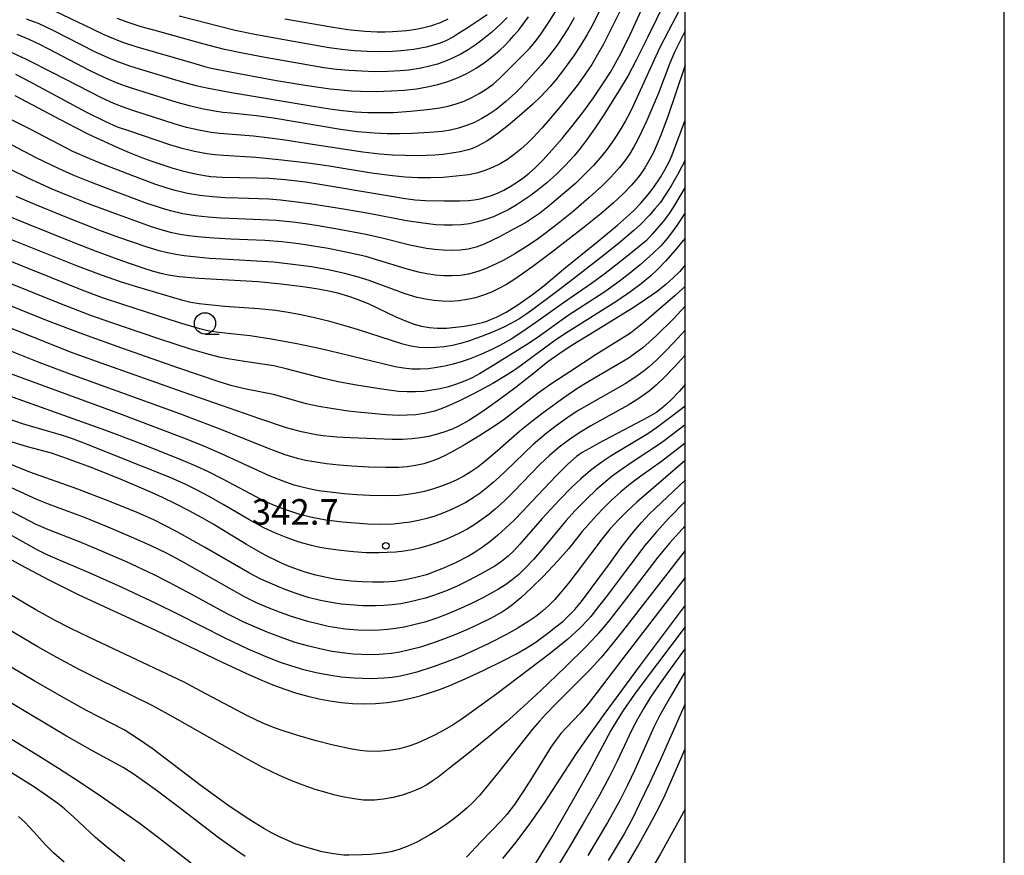
# Model space of a CAD drawing. Units: metres. Extents: x -48055 to -45747, y -124591 to -122873.
# Drawn here: x -46078 to -45962, y -124400 to -124302 of the extents above; entities that cross this region are included whole.
import ezdxf

# ---------------------------------------------------------------- set-up
doc = ezdxf.new("R2010")
doc.units = ezdxf.units.M
doc.header["$LTSCALE"] = 2.5
doc.layers.get('0').update_dxf_attribs({"linetype": 'CONTINUOUS'})
for name, color, linetype in [('6331000', 7, 'CONTINUOUS'), ('7101000', 7, 'CONTINUOUS'), ('7102000', 7, 'CONTINUOUS'), ('7312000', 7, 'CONTINUOUS'), ('9902000', 7, 'CONTINUOUS'), ('9910000', 7, 'CONTINUOUS')]:
    doc.layers.add(name, color=color, linetype=linetype)
doc.styles.add('Dm_Anotation', font='txt')

# ---------------------------------------------------------------- blocks, each defined once
blk = doc.blocks.new('633100')
at = {"color": 0, "linetype": 'ByBlock', "lineweight": -2}
blk.add_lwpolyline([(0, -0.5), (0.67, -0.5)], dxfattribs=at)
blk.add_circle((0, 0), 0.5, dxfattribs=at)
blk = doc.blocks.new('731200')
at = {"color": 0, "linetype": 'ByBlock', "lineweight": -2}
blk.add_circle((0, 0), 0.15, dxfattribs=at)

msp = doc.modelspace()

# ---------------------------------------------------------------- linework, layer by layer
at = {"layer": '7101000', "flags": 128}
for points, elevation in [([(-46078.72, -124310.74), (-46073.38, -124313.59), (-46071.59, -124314.51), (-46069.89, -124315.36), (-46068.27, -124316.13), (-46066.73, -124316.83), (-46065.27, -124317.45), (-46063.9, -124318), (-46062.61, -124318.47), (-46060.26, -124319.24), (-46059.2, -124319.55), (-46058.21, -124319.81), (-46057.3, -124320.01), (-46056.46, -124320.17), (-46055.69, -124320.27), (-46054.35, -124320.35), (-46050.31, -124320.43), (-46048.85, -124320.46), (-46046.95, -124320.61), (-46044.52, -124320.91), (-46034.49, -124322.57), (-46032.87, -124322.84), (-46031.71, -124323.01), (-46030.48, -124323.1), (-46028.3, -124323.12), (-46027.57, -124323.12), (-46026.49, -124323.12), (-46025.44, -124323.08), (-46024.76, -124323), (-46024.08, -124322.88), (-46022.73, -124322.5), (-46022.02, -124322.22), (-46021.29, -124321.87), (-46020.54, -124321.46), (-46019.79, -124320.99), (-46019.04, -124320.47), (-46018.3, -124319.89), (-46017.55, -124319.22), (-46016.67, -124318.33), (-46015.63, -124317.19), (-46014.45, -124315.79), (-46013.14, -124314.19), (-46011.9, -124312.59), (-46010.76, -124311.03), (-46009.72, -124309.52), (-46008.76, -124308.01), (-46007.72, -124306.17), (-46006.59, -124303.95), (-46003.06, -124296.2)], 370), ([(-46075.79, -124299.98), (-46069.65, -124302.93), (-46068.26, -124303.58), (-46066.95, -124304.15), (-46066.07, -124304.51), (-46064.52, -124305.02), (-46057.57, -124307.02), (-46056.43, -124307.35), (-46055.64, -124307.56), (-46052.42, -124308.17), (-46047.98, -124308.98), (-46044.61, -124309.55), (-46041.68, -124309.96), (-46040.38, -124310.1), (-46039.19, -124310.2), (-46038.1, -124310.26), (-46036.23, -124310.28), (-46034.53, -124310.23), (-46032.98, -124310.13), (-46031.56, -124309.97), (-46030.27, -124309.76), (-46029.04, -124309.48), (-46027.86, -124309.12), (-46026.72, -124308.69), (-46025.62, -124308.18), (-46024.52, -124307.55), (-46023.42, -124306.79), (-46022.3, -124305.91), (-46021.74, -124305.42), (-46021.18, -124304.89), (-46020.62, -124304.31), (-46020.06, -124303.69), (-46019.5, -124303.02), (-46018.37, -124301.54)], 380), ([(-46087.32, -124321.71), (-46077.24, -124325.83), (-46071.8, -124328.02), (-46069.28, -124329), (-46066.17, -124330.15), (-46063.58, -124331.04), (-46062.48, -124331.39), (-46061.4, -124331.68), (-46060.66, -124331.83), (-46059.42, -124332), (-46057.12, -124332.21), (-46050.13, -124332.62), (-46047.44, -124332.89), (-46044.88, -124333.2), (-46043.31, -124333.43), (-46042.05, -124333.65), (-46040.81, -124333.95), (-46039.51, -124334.34), (-46038.61, -124334.65), (-46037.23, -124335.2), (-46033.95, -124336.74), (-46032.64, -124337.3), (-46031.8, -124337.61), (-46030.95, -124337.85), (-46030.04, -124338), (-46029.07, -124338.08), (-46028.03, -124338.07), (-46026.96, -124337.98), (-46025.9, -124337.84), (-46024.84, -124337.65), (-46023.8, -124337.4), (-46023.27, -124337.24), (-46022.72, -124337.04), (-46022.16, -124336.8), (-46020.99, -124336.19), (-46019.76, -124335.43), (-46017.93, -124334.12), (-46016.57, -124333.1), (-46014.27, -124331.15), (-46010.22, -124327.86), (-46007.94, -124325.97), (-46006.87, -124325.05), (-46006, -124324.26), (-46005.2, -124323.42), (-46004.32, -124322.4), (-46003.75, -124321.65), (-46002.86, -124320.31), (-46002.36, -124319.48), (-46001.86, -124318.54), (-46001.55, -124317.86), (-46000, -124313.64)], 360), ([(-46000, -124330.66), (-46000.63, -124331.41), (-46001.38, -124332.18), (-46002.27, -124332.96), (-46003.28, -124333.76), (-46004.52, -124334.64), (-46006.09, -124335.68), (-46011.38, -124338.93), (-46013.37, -124340.16), (-46014.95, -124341.2), (-46016.12, -124342.05), (-46017.98, -124343.56), (-46019.98, -124345.11), (-46021.63, -124346.35), (-46023.3, -124347.56), (-46024.06, -124348.08), (-46025.4, -124348.94), (-46026.52, -124349.56), (-46027.44, -124349.97), (-46028.34, -124350.3), (-46029.24, -124350.57), (-46030.14, -124350.8), (-46031.06, -124350.97), (-46032.06, -124351.08), (-46033.18, -124351.14), (-46034.4, -124351.15), (-46036.41, -124351.09), (-46039.32, -124350.95), (-46040.88, -124350.87), (-46041.68, -124350.81), (-46042.49, -124350.71), (-46043.32, -124350.59), (-46045.04, -124350.24), (-46046.81, -124349.77), (-46049.96, -124348.73), (-46058.95, -124345.61), (-46069.13, -124342.01), (-46072.18, -124340.91), (-46083.44, -124336.38)], 350), ([(-46000, -124344.7), (-46000.68, -124345.51), (-46001.65, -124346.53), (-46002.2, -124347.04), (-46002.76, -124347.51), (-46003.33, -124347.93), (-46004.34, -124348.55), (-46010.12, -124351.6), (-46011.22, -124352.2), (-46012.07, -124352.69), (-46012.75, -124353.16), (-46013.75, -124354.04), (-46015.15, -124355.42), (-46017.98, -124358.43), (-46019.05, -124359.57), (-46020.08, -124360.61), (-46021.07, -124361.56), (-46022.03, -124362.41), (-46022.94, -124363.16), (-46023.82, -124363.82), (-46024.65, -124364.38), (-46025.45, -124364.84), (-46026.96, -124365.62), (-46028.38, -124366.27), (-46029.07, -124366.55), (-46030.37, -124367.03), (-46031.6, -124367.38), (-46032.84, -124367.65), (-46034.1, -124367.83), (-46035.39, -124367.91), (-46036.69, -124367.92), (-46037.96, -124367.87), (-46039.19, -124367.79), (-46040.95, -124367.58), (-46042.12, -124367.37), (-46043.35, -124367.08), (-46044.63, -124366.72), (-46045.96, -124366.28), (-46046.68, -124366), (-46047.48, -124365.65), (-46049.33, -124364.72), (-46051.5, -124363.5), (-46054, -124361.97), (-46055.36, -124361.14), (-46056.78, -124360.33), (-46058.25, -124359.53), (-46059.78, -124358.74), (-46061.37, -124357.97), (-46063.02, -124357.22), (-46066.49, -124355.75), (-46069.75, -124354.46), (-46072.4, -124353.47), (-46074.42, -124352.77), (-46077.22, -124352.02), (-46080.43, -124351.05)], 340), ([(-46079.66, -124364.98), (-46078.07, -124365.87), (-46074.74, -124367.65), (-46071.21, -124369.41), (-46062.2, -124373.56), (-46054.46, -124377.26), (-46051.59, -124378.61), (-46049.9, -124379.35), (-46048.4, -124379.97), (-46047.01, -124380.48), (-46045.65, -124380.93), (-46044.31, -124381.31), (-46043.01, -124381.62), (-46041.71, -124381.86), (-46040.39, -124382.04), (-46039.05, -124382.14), (-46037.69, -124382.18), (-46036.34, -124382.14), (-46035, -124382.03), (-46033.68, -124381.84), (-46032.38, -124381.57), (-46031.11, -124381.24), (-46029.9, -124380.88), (-46028.73, -124380.48), (-46027.62, -124380.06), (-46025.82, -124379.28), (-46023.71, -124378.3), (-46021.33, -124377.12), (-46019.89, -124376.36), (-46018.66, -124375.66), (-46017.65, -124375.03), (-46016.11, -124373.91), (-46015.16, -124373.17), (-46014.37, -124372.51), (-46013.65, -124371.83), (-46012.96, -124371.11), (-46012.16, -124370.17), (-46008.89, -124365.75), (-46007.49, -124363.84), (-46006.23, -124362.23), (-46005.13, -124360.91), (-46004.17, -124359.88), (-46000, -124355.93)], 330), ([(-46000, -124370.6), (-46005.28, -124377.66), (-46009.54, -124383.46), (-46011.28, -124385.9), (-46012.77, -124388.03), (-46016.64, -124393.94), (-46018.27, -124396.3), (-46019.88, -124398.45), (-46021.45, -124400.37)], 320), ([(-46053.43, -124404.52), (-46062.04, -124397.78), (-46064.13, -124396.22), (-46066.33, -124394.64), (-46068.64, -124393.04), (-46071.06, -124391.42), (-46073.58, -124389.78), (-46076.21, -124388.13), (-46084, -124383.42)], 320), ([(-46008.31, -124403.7), (-46005.6, -124398.99), (-46004.17, -124396.43), (-46003.09, -124394.4), (-46002.35, -124392.9), (-46000, -124387.5)], 310)]:
    msp.add_lwpolyline(points, dxfattribs=dict(at, elevation=elevation))
at = {"layer": '7102000', "flags": 128}
for points, elevation in [([(-46006.48, -124298.49), (-46008.35, -124302.32), (-46009.59, -124304.73), (-46010.31, -124306.04), (-46010.94, -124307.12), (-46011.79, -124308.39), (-46012.67, -124309.6), (-46014.55, -124311.93), (-46015.84, -124313.47), (-46016.82, -124314.6), (-46017.85, -124315.69), (-46018.55, -124316.39), (-46019.28, -124317.07), (-46020.05, -124317.7), (-46020.86, -124318.26), (-46021.71, -124318.77), (-46022.6, -124319.21), (-46023.52, -124319.58), (-46024.46, -124319.86), (-46025.42, -124320.07), (-46026.9, -124320.25), (-46028.39, -124320.37), (-46029.88, -124320.43), (-46031.38, -124320.42), (-46032.88, -124320.35), (-46034.37, -124320.21), (-46036.84, -124319.88), (-46041.78, -124319.07), (-46044.25, -124318.71), (-46047.72, -124318.3), (-46050.42, -124318.04), (-46054.19, -124317.8), (-46055.18, -124317.73), (-46056.16, -124317.6), (-46057.62, -124317.33), (-46059.07, -124316.97), (-46060.5, -124316.55), (-46065.23, -124314.96), (-46066.64, -124314.46), (-46068.02, -124313.87), (-46070.25, -124312.74), (-46076.89, -124309.19), (-46078.6, -124308.29)], 372), ([(-46000, -124299.42), (-46001.96, -124303.16), (-46003, -124305.19), (-46005.26, -124310.18), (-46006.08, -124311.98), (-46006.52, -124312.87), (-46006.99, -124313.74), (-46007.49, -124314.6), (-46008.02, -124315.43), (-46008.57, -124316.25), (-46009.16, -124317.05), (-46009.78, -124317.83), (-46010.77, -124318.96), (-46011.8, -124320.04), (-46012.88, -124321.08), (-46014.38, -124322.4), (-46015.91, -124323.68), (-46017.09, -124324.6), (-46017.91, -124325.17), (-46018.75, -124325.7), (-46020.05, -124326.43), (-46021.81, -124327.35), (-46022.7, -124327.8), (-46023.6, -124328.23), (-46024.52, -124328.57), (-46025.46, -124328.8), (-46026.43, -124328.93), (-46027.42, -124328.97), (-46028.42, -124328.94), (-46029.4, -124328.86), (-46030.38, -124328.72), (-46032.34, -124328.32), (-46035.73, -124327.48), (-46037.67, -124327.04), (-46040.62, -124326.48), (-46043.08, -124326.05), (-46044.56, -124325.82), (-46046.05, -124325.62), (-46048.04, -124325.43), (-46052.53, -124325.24), (-46054.53, -124325.16), (-46056.02, -124325.05), (-46057.5, -124324.88), (-46058.98, -124324.64), (-46060.43, -124324.31), (-46061.39, -124324.04), (-46063.4, -124323.36), (-46067.06, -124322), (-46069.71, -124320.98), (-46071.88, -124320.11), (-46073.51, -124319.39), (-46076.21, -124318.07), (-46081.08, -124315.53)], 366), ([(-46002.37, -124299.78), (-46004.39, -124303.94), (-46005.75, -124306.61), (-46006.69, -124308.4), (-46007.68, -124310.09), (-46009.54, -124313.02), (-46010.57, -124314.57), (-46011.49, -124315.89), (-46012.31, -124316.98), (-46013.02, -124317.85), (-46014.04, -124318.95), (-46015.11, -124320), (-46016.22, -124321), (-46017.39, -124321.94), (-46018.19, -124322.53), (-46019.01, -124323.1), (-46019.85, -124323.63), (-46020.71, -124324.13), (-46021.59, -124324.58), (-46022.5, -124324.99), (-46023.42, -124325.34), (-46024.37, -124325.61), (-46025.33, -124325.81), (-46026.31, -124325.93), (-46027.3, -124325.98), (-46028.28, -124325.98), (-46029.27, -124325.93), (-46030.75, -124325.76), (-46032.72, -124325.46), (-46037.14, -124324.62), (-46039.88, -124324.14), (-46044.05, -124323.49), (-46045.9, -124323.23), (-46047.51, -124323.04), (-46048.88, -124322.93), (-46052.5, -124322.83), (-46054, -124322.78), (-46055.49, -124322.67), (-46056.97, -124322.5), (-46058.44, -124322.25), (-46059.89, -124321.92), (-46060.84, -124321.65), (-46062.29, -124321.16), (-46064.87, -124320.2), (-46068.3, -124318.87), (-46069.92, -124318.2), (-46071.89, -124317.34), (-46076.9, -124314.73), (-46079.36, -124313.5)], 368), ([(-46009.96, -124300.71), (-46010.94, -124302.63), (-46011.49, -124303.61), (-46012.27, -124304.88), (-46013.1, -124306.13), (-46014.26, -124307.76), (-46015.19, -124308.93), (-46015.83, -124309.69), (-46016.94, -124310.87), (-46017.93, -124311.81), (-46019.13, -124312.88), (-46020.54, -124314.08), (-46021.28, -124314.68), (-46021.98, -124315.22), (-46022.65, -124315.7), (-46023.29, -124316.11), (-46024.45, -124316.75), (-46024.98, -124316.97), (-46025.47, -124317.13), (-46026.43, -124317.37), (-46027.4, -124317.55), (-46028.39, -124317.68), (-46029.38, -124317.76), (-46031.37, -124317.83), (-46032.87, -124317.82), (-46034.37, -124317.76), (-46035.86, -124317.65), (-46037.84, -124317.42), (-46043.77, -124316.5), (-46047.23, -124315.98), (-46049.08, -124315.72), (-46050.7, -124315.52), (-46053.68, -124315.3), (-46054.67, -124315.22), (-46055.66, -124315.11), (-46057.12, -124314.84), (-46058.57, -124314.5), (-46060.01, -124314.09), (-46064.76, -124312.54), (-46066.18, -124312.06), (-46067.1, -124311.7), (-46068.47, -124311.09), (-46074.24, -124308.11), (-46077.36, -124306.53), (-46079.05, -124305.73)], 374), ([(-46077.37, -124301.74), (-46075.99, -124302.28), (-46074.18, -124303.14), (-46071.06, -124304.73), (-46069.27, -124305.62), (-46067.45, -124306.44), (-46066.53, -124306.82), (-46065.12, -124307.32), (-46060.34, -124308.77), (-46058.9, -124309.2), (-46057.46, -124309.58), (-46055.97, -124309.91), (-46053.28, -124310.41), (-46043.69, -124312), (-46041.72, -124312.31), (-46040.23, -124312.51), (-46038.74, -124312.66), (-46037.25, -124312.74), (-46035.75, -124312.77), (-46034.25, -124312.74), (-46032.26, -124312.61), (-46030.28, -124312.4), (-46028.81, -124312.19), (-46027.83, -124312), (-46026.88, -124311.74), (-46025.95, -124311.41), (-46025.04, -124311.01), (-46024.17, -124310.54), (-46023.34, -124310.01), (-46022.55, -124309.41), (-46021.81, -124308.76), (-46020.02, -124307.02), (-46018.96, -124305.96), (-46018.27, -124305.24), (-46017.63, -124304.48), (-46017.02, -124303.69), (-46015.91, -124302.04), (-46014.85, -124300.34)], 378), ([(-46013.02, -124301.65), (-46013.63, -124302.74), (-46014.18, -124303.61), (-46015.03, -124304.85), (-46015.93, -124306.03), (-46016.89, -124307.18), (-46018.21, -124308.68), (-46019.23, -124309.78), (-46019.94, -124310.48), (-46021.04, -124311.48), (-46022.19, -124312.41), (-46023, -124312.97), (-46023.85, -124313.47), (-46024.73, -124313.91), (-46025.65, -124314.29), (-46026.59, -124314.6), (-46027.54, -124314.83), (-46028.52, -124314.98), (-46030.01, -124315.1), (-46032, -124315.21), (-46033.5, -124315.25), (-46034.99, -124315.25), (-46036.49, -124315.19), (-46038.48, -124315.03), (-46040.46, -124314.77), (-46048.35, -124313.44), (-46050.33, -124313.14), (-46053.31, -124312.85), (-46054.3, -124312.75), (-46055.28, -124312.61), (-46056.75, -124312.33), (-46058.2, -124311.99), (-46059.64, -124311.58), (-46064.88, -124309.94), (-46065.83, -124309.62), (-46066.76, -124309.27), (-46068.14, -124308.69), (-46069.94, -124307.83), (-46073.92, -124305.74), (-46075.7, -124304.82), (-46077.05, -124304.18), (-46078.43, -124303.61)], 376), ([(-46020.88, -124301.61), (-46021.59, -124302.31), (-46022.69, -124303.31), (-46023.85, -124304.25), (-46024.65, -124304.85), (-46025.47, -124305.4), (-46026.33, -124305.89), (-46027.22, -124306.34), (-46028.13, -124306.73), (-46029.06, -124307.06), (-46030.01, -124307.33), (-46030.98, -124307.55), (-46032.46, -124307.77), (-46033.46, -124307.87), (-46034.95, -124307.95), (-46036.45, -124307.96), (-46037.95, -124307.92), (-46039.44, -124307.84), (-46040.93, -124307.7), (-46042.42, -124307.51), (-46049.31, -124306.28), (-46051.98, -124305.78), (-46054.09, -124305.34), (-46056.63, -124304.7), (-46062.41, -124303.1), (-46063.86, -124302.7), (-46065.28, -124302.24), (-46066.68, -124301.71)], 382), ([(-46023.25, -124301.29), (-46025.58, -124302.85), (-46026.59, -124303.48), (-46027.21, -124303.85), (-46028.09, -124304.33), (-46028.76, -124304.61), (-46029.53, -124304.85), (-46030.4, -124305.07), (-46031.86, -124305.35), (-46033.34, -124305.53), (-46034.34, -124305.6), (-46035.83, -124305.63), (-46037.33, -124305.61), (-46038.82, -124305.51), (-46040.31, -124305.36), (-46041.8, -124305.16), (-46047.74, -124304.11), (-46050.53, -124303.6), (-46052.83, -124303.13), (-46059.42, -124301.43)], 384), ([(-46027.85, -124301.78), (-46028.76, -124302.22), (-46029.89, -124302.63), (-46030.66, -124302.82), (-46031.61, -124303), (-46032.69, -124303.15), (-46034.34, -124303.28), (-46035.24, -124303.32), (-46036.17, -124303.31), (-46037.61, -124303.24), (-46039.59, -124303.04), (-46041.57, -124302.75), (-46047.02, -124301.78)], 386), ([(-46000, -124303.16), (-46001.18, -124305.6), (-46001.79, -124306.97), (-46003.13, -124310.49), (-46003.88, -124312.33), (-46004.47, -124313.69), (-46005.1, -124315.04), (-46005.53, -124315.93), (-46006, -124316.8), (-46006.51, -124317.64), (-46007.09, -124318.45), (-46007.71, -124319.22), (-46008.71, -124320.34), (-46009.77, -124321.4), (-46011.25, -124322.74), (-46013.14, -124324.37), (-46014.7, -124325.63), (-46016.28, -124326.85), (-46017.49, -124327.73), (-46018.73, -124328.56), (-46020, -124329.35), (-46021.3, -124330.08), (-46022.19, -124330.53), (-46023.55, -124331.14), (-46024.47, -124331.48), (-46025.42, -124331.73), (-46026.38, -124331.89), (-46027.37, -124331.95), (-46028.36, -124331.94), (-46029.35, -124331.86), (-46030.33, -124331.72), (-46031.3, -124331.51), (-46032.75, -124331.13), (-46036.07, -124330.08), (-46037.51, -124329.66), (-46039.46, -124329.22), (-46041.91, -124328.74), (-46043.88, -124328.4), (-46045.36, -124328.18), (-46047.35, -124327.95), (-46049.34, -124327.79), (-46053.34, -124327.62), (-46055.33, -124327.52), (-46056.83, -124327.4), (-46058.31, -124327.22), (-46059.29, -124327.07), (-46060.27, -124326.87), (-46061.24, -124326.63), (-46062.67, -124326.19), (-46066.54, -124324.79), (-46070.05, -124323.47), (-46072.23, -124322.62), (-46074.34, -124321.75), (-46077.08, -124320.52), (-46081.56, -124318.31)], 364), ([(-46000, -124307.19), (-46001.11, -124310.58), (-46001.99, -124313.12), (-46002.84, -124315.4), (-46003.26, -124316.43), (-46003.75, -124317.53), (-46004.24, -124318.45), (-46004.73, -124319.26), (-46005.12, -124319.84), (-46005.55, -124320.42), (-46006.32, -124321.31), (-46007.28, -124322.29), (-46008.4, -124323.35), (-46009.9, -124324.65), (-46011.83, -124326.23), (-46015.69, -124329.21), (-46017.86, -124330.83), (-46019.08, -124331.7), (-46020.11, -124332.4), (-46020.98, -124332.95), (-46021.86, -124333.42), (-46022.75, -124333.84), (-46023.67, -124334.2), (-46024.62, -124334.51), (-46025.58, -124334.73), (-46026.55, -124334.88), (-46027.54, -124334.94), (-46028.53, -124334.93), (-46029.52, -124334.84), (-46030.49, -124334.69), (-46031.46, -124334.47), (-46032.89, -124334.04), (-46036.16, -124332.83), (-46037.1, -124332.49), (-46038.52, -124332.04), (-46039.97, -124331.66), (-46041.92, -124331.23), (-46043.89, -124330.89), (-46046.37, -124330.55), (-46048.35, -124330.33), (-46054.34, -124329.98), (-46055.84, -124329.89), (-46057.33, -124329.76), (-46058.82, -124329.58), (-46059.8, -124329.43), (-46060.78, -124329.24), (-46061.75, -124329.01), (-46063.18, -124328.58), (-46066.49, -124327.44), (-46068.84, -124326.58), (-46073.02, -124324.93), (-46076.26, -124323.6), (-46078.56, -124322.62)], 362), ([(-46000, -124318.36), (-46000.86, -124319.99), (-46001.64, -124321.36), (-46002.33, -124322.48), (-46002.94, -124323.35), (-46003.53, -124324.08), (-46004.18, -124324.81), (-46005.24, -124325.9), (-46006.03, -124326.63), (-46007.57, -124327.94), (-46009.56, -124329.55), (-46013.09, -124332.29), (-46015.08, -124333.8), (-46017.89, -124335.89), (-46018.7, -124336.47), (-46019.53, -124337.02), (-46020.38, -124337.51), (-46021.27, -124337.96), (-46022.63, -124338.55), (-46024.02, -124339.09), (-46025.42, -124339.59), (-46026.37, -124339.88), (-46027.32, -124340.1), (-46028.29, -124340.27), (-46029.27, -124340.37), (-46030.25, -124340.41), (-46031.23, -124340.35), (-46032.2, -124340.2), (-46033.16, -124339.96), (-46038.37, -124338.27), (-46039.8, -124337.83), (-46041.73, -124337.29), (-46043.67, -124336.82), (-46045.13, -124336.5), (-46046.61, -124336.24), (-46048.09, -124336.02), (-46050.08, -124335.81), (-46054.07, -124335.54), (-46055.56, -124335.4), (-46057.05, -124335.23), (-46058.03, -124335.06), (-46059, -124334.85), (-46064.26, -124333.28), (-46066.17, -124332.69), (-46068.53, -124331.87), (-46071.34, -124330.81), (-46080.15, -124327.26)], 358), ([(-46000, -124321.54), (-46001.36, -124323.82), (-46001.93, -124324.75), (-46002.56, -124325.56), (-46003.86, -124327.06), (-46004.52, -124327.77), (-46005.37, -124328.51), (-46007.22, -124329.99), (-46009.38, -124331.65), (-46010.99, -124332.84), (-46014.29, -124335.1), (-46017.53, -124337.43), (-46019.18, -124338.56), (-46020.44, -124339.36), (-46021.74, -124340.1), (-46022.62, -124340.55), (-46023.98, -124341.17), (-46025.36, -124341.72), (-46026.3, -124342.04), (-46027.25, -124342.31), (-46028.2, -124342.54), (-46029.16, -124342.71), (-46030.13, -124342.84), (-46031.11, -124342.9), (-46032.08, -124342.88), (-46033.05, -124342.79), (-46034.03, -124342.61), (-46041.79, -124340.76), (-46043.52, -124340.36), (-46045.81, -124339.9), (-46048.6, -124339.38), (-46051.09, -124338.98), (-46054.06, -124338.66), (-46055.05, -124338.55), (-46056.03, -124338.38), (-46057, -124338.16), (-46059.39, -124337.45), (-46066.05, -124335.3), (-46068.42, -124334.5), (-46070.82, -124333.6), (-46081.44, -124329.36)], 356), ([(-46000, -124324.54), (-46000.98, -124326.02), (-46001.69, -124327.03), (-46002.28, -124327.78), (-46002.86, -124328.41), (-46003.75, -124329.27), (-46005.28, -124330.64), (-46006.32, -124331.51), (-46007.75, -124332.62), (-46009.53, -124333.88), (-46013.71, -124336.61), (-46017.38, -124339.2), (-46018.62, -124340.04), (-46022.86, -124342.66), (-46024.13, -124343.45), (-46025.01, -124343.91), (-46025.92, -124344.32), (-46026.85, -124344.67), (-46027.79, -124344.96), (-46028.75, -124345.19), (-46029.72, -124345.37), (-46030.69, -124345.5), (-46031.67, -124345.56), (-46032.65, -124345.56), (-46033.64, -124345.51), (-46035.61, -124345.25), (-46038.57, -124344.78), (-46040.53, -124344.43), (-46042.48, -124344.01), (-46046.83, -124342.86), (-46048.28, -124342.51), (-46051.73, -124341.99), (-46053.69, -124341.68), (-46054.73, -124341.48), (-46056.18, -124341.11), (-46058.09, -124340.54), (-46061.82, -124339.32), (-46067.44, -124337.4), (-46069.89, -124336.55), (-46073.24, -124335.26), (-46083.31, -124331.23)], 354), ([(-46000, -124327.51), (-46001.18, -124328.96), (-46002.24, -124330.18), (-46003.18, -124331.17), (-46004.01, -124331.92), (-46005.17, -124332.86), (-46006.37, -124333.76), (-46008.01, -124334.9), (-46013.93, -124338.63), (-46015.18, -124339.46), (-46017.99, -124341.54), (-46019.2, -124342.43), (-46020.02, -124343), (-46020.88, -124343.57), (-46022.56, -124344.56), (-46024.77, -124345.75), (-46026.49, -124346.61), (-46028.06, -124347.31), (-46028.77, -124347.59), (-46029.44, -124347.82), (-46030.62, -124348.12), (-46031.63, -124348.25), (-46032.62, -124348.31), (-46033.61, -124348.32), (-46035.1, -124348.25), (-46038.08, -124347.97), (-46039.57, -124347.81), (-46041.55, -124347.53), (-46043.02, -124347.27), (-46044.48, -124346.95), (-46047.36, -124346.14), (-46048.32, -124345.87), (-46051.73, -124345.19), (-46053.18, -124344.85), (-46054.62, -124344.42), (-46059.58, -124342.73), (-46066.16, -124340.42), (-46070.62, -124338.81), (-46074.87, -124337.22), (-46082.76, -124334.06)], 352), ([(-46000, -124333.13), (-46000.29, -124333.45), (-46000.67, -124333.81), (-46001.17, -124334.25), (-46004.84, -124337.43), (-46005.61, -124338.06), (-46006.4, -124338.65), (-46010.44, -124341.19), (-46013.53, -124343.19), (-46015.63, -124344.59), (-46017.24, -124345.72), (-46020.04, -124347.87), (-46021.25, -124348.8), (-46022.27, -124349.52), (-46024.22, -124350.78), (-46025.81, -124351.74), (-46027.42, -124352.65), (-46028.16, -124353.03), (-46028.85, -124353.35), (-46029.5, -124353.63), (-46030.66, -124354.02), (-46031.66, -124354.22), (-46032.65, -124354.35), (-46033.64, -124354.43), (-46035.13, -124354.46), (-46037.13, -124354.4), (-46039.13, -124354.29), (-46040.62, -124354.16), (-46042.11, -124354), (-46043.59, -124353.79), (-46044.57, -124353.61), (-46045.53, -124353.37), (-46046.96, -124352.94), (-46048.85, -124352.27), (-46054.4, -124350.01), (-46059.32, -124348.16), (-46072.21, -124343.48), (-46075.87, -124342.11), (-46080.16, -124340.41)], 348), ([(-46000, -124335.5), (-46001.31, -124336.96), (-46003.41, -124338.97), (-46004.23, -124339.73), (-46004.97, -124340.38), (-46005.76, -124340.99), (-46006.57, -124341.56), (-46011.3, -124344.35), (-46012.58, -124345.13), (-46014.23, -124346.25), (-46016.66, -124348.01), (-46017.85, -124348.91), (-46019.41, -124350.17), (-46022.03, -124352.48), (-46023.55, -124353.78), (-46024.33, -124354.39), (-46025.14, -124354.96), (-46025.99, -124355.47), (-46026.87, -124355.93), (-46027.78, -124356.33), (-46028.71, -124356.69), (-46029.66, -124357), (-46030.62, -124357.26), (-46031.59, -124357.47), (-46032.57, -124357.63), (-46033.56, -124357.73), (-46035.06, -124357.78), (-46037.05, -124357.74), (-46038.55, -124357.66), (-46040.04, -124357.53), (-46042.03, -124357.31), (-46043.01, -124357.18), (-46043.99, -124357), (-46044.96, -124356.77), (-46045.92, -124356.5), (-46046.9, -124356.18), (-46048.72, -124355.45), (-46054.37, -124352.87), (-46056.34, -124352), (-46058.54, -124351.11), (-46066.2, -124348.21), (-46079.74, -124343.24)], 346), ([(-46000, -124338.32), (-46001.26, -124339.71), (-46002.38, -124340.88), (-46003.35, -124341.84), (-46004.19, -124342.58), (-46004.96, -124343.2), (-46005.77, -124343.79), (-46007.02, -124344.6), (-46011.36, -124347.07), (-46012.65, -124347.84), (-46013.9, -124348.67), (-46015.12, -124349.54), (-46016.3, -124350.46), (-46017.83, -124351.74), (-46021.07, -124354.86), (-46021.79, -124355.54), (-46022.53, -124356.2), (-46023.29, -124356.85), (-46024.08, -124357.46), (-46024.89, -124358.02), (-46025.74, -124358.54), (-46026.62, -124359), (-46027.52, -124359.43), (-46028.44, -124359.81), (-46029.38, -124360.14), (-46030.33, -124360.44), (-46031.3, -124360.68), (-46032.27, -124360.87), (-46033.26, -124361), (-46034.25, -124361.08), (-46035.74, -124361.12), (-46037.24, -124361.09), (-46038.73, -124361), (-46040.22, -124360.86), (-46042.2, -124360.61), (-46043.19, -124360.44), (-46044.16, -124360.24), (-46045.12, -124359.99), (-46046.08, -124359.7), (-46047.02, -124359.37), (-46048.41, -124358.81), (-46049.77, -124358.19), (-46054.19, -124355.86), (-46055.97, -124354.96), (-46057.33, -124354.32), (-46059.17, -124353.53), (-46064.4, -124351.48), (-46068.02, -124350.09), (-46081.67, -124345.25)], 344), ([(-46000, -124341.26), (-46001.26, -124342.65), (-46002.38, -124343.81), (-46003.37, -124344.75), (-46004.22, -124345.47), (-46005.43, -124346.34), (-46006.69, -124347.14), (-46009.32, -124348.59), (-46011.06, -124349.57), (-46012.34, -124350.34), (-46013.58, -124351.17), (-46014.78, -124352.06), (-46015.93, -124353.02), (-46017.02, -124354.04), (-46020.13, -124357.29), (-46021.19, -124358.35), (-46022.3, -124359.34), (-46023.06, -124359.97), (-46023.86, -124360.56), (-46024.68, -124361.12), (-46025.53, -124361.63), (-46026.4, -124362.11), (-46027.3, -124362.55), (-46028.21, -124362.95), (-46029.14, -124363.3), (-46030.09, -124363.62), (-46031.05, -124363.89), (-46032.01, -124364.1), (-46032.99, -124364.27), (-46033.98, -124364.38), (-46034.97, -124364.44), (-46035.96, -124364.47), (-46037.46, -124364.45), (-46038.95, -124364.35), (-46040.44, -124364.2), (-46041.93, -124364), (-46042.91, -124363.82), (-46043.88, -124363.61), (-46045.32, -124363.21), (-46046.74, -124362.72), (-46048.12, -124362.15), (-46049.47, -124361.51), (-46051.23, -124360.56), (-46054.25, -124358.8), (-46055.99, -124357.81), (-46057.31, -124357.1), (-46058.65, -124356.44), (-46060.48, -124355.63), (-46067.56, -124352.8), (-46070.2, -124351.75), (-46071.83, -124351.13), (-46073.25, -124350.64), (-46075.92, -124349.88), (-46077.83, -124349.3), (-46087.3, -124346.02)], 342), ([(-46000, -124347.23), (-46001.48, -124348.38), (-46003.35, -124349.77), (-46004.38, -124350.48), (-46008.67, -124353.08), (-46009.51, -124353.62), (-46010.32, -124354.2), (-46011.11, -124354.81), (-46012.24, -124355.78), (-46013.33, -124356.8), (-46014.73, -124358.23), (-46016.77, -124360.43), (-46019.42, -124363.43), (-46020.07, -124364.18), (-46020.78, -124364.87), (-46021.54, -124365.49), (-46022.35, -124366.05), (-46024.1, -124367.01), (-46025.43, -124367.7), (-46026.77, -124368.37), (-46028.15, -124368.96), (-46029.55, -124369.48), (-46030.5, -124369.78), (-46031.46, -124370.04), (-46032.43, -124370.26), (-46033.4, -124370.44), (-46034.39, -124370.57), (-46035.37, -124370.66), (-46036.37, -124370.7), (-46037.86, -124370.69), (-46039.35, -124370.59), (-46040.34, -124370.48), (-46041.33, -124370.34), (-46042.8, -124370.06), (-46044.25, -124369.7), (-46045.68, -124369.25), (-46047.08, -124368.73), (-46048.47, -124368.16), (-46049.83, -124367.55), (-46051.17, -124366.87), (-46056.46, -124363.8), (-46059.72, -124361.96), (-46061.16, -124361.2), (-46062.38, -124360.59), (-46064.33, -124359.74), (-46067.57, -124358.42), (-46071.3, -124356.98), (-46075.08, -124355.66), (-46076.96, -124354.99), (-46080.67, -124353.51)], 338), ([(-46000, -124349.42), (-46001.48, -124350.57), (-46002.78, -124351.54), (-46006.1, -124353.75), (-46007.34, -124354.59), (-46008.54, -124355.48), (-46009.32, -124356.1), (-46010.45, -124357.08), (-46011.54, -124358.11), (-46012.93, -124359.54), (-46013.95, -124360.65), (-46016.83, -124364.1), (-46017.8, -124365.23), (-46018.82, -124366.31), (-46019.53, -124367), (-46020.29, -124367.64), (-46021.08, -124368.22), (-46021.92, -124368.75), (-46023.68, -124369.7), (-46025.02, -124370.36), (-46026.38, -124371), (-46027.75, -124371.59), (-46029.15, -124372.12), (-46030.58, -124372.59), (-46032.02, -124372.97), (-46032.99, -124373.18), (-46033.97, -124373.35), (-46034.95, -124373.47), (-46035.94, -124373.55), (-46036.94, -124373.58), (-46038.43, -124373.54), (-46039.92, -124373.41), (-46040.91, -124373.28), (-46041.9, -124373.11), (-46042.87, -124372.9), (-46044.32, -124372.53), (-46046.23, -124371.93), (-46047.63, -124371.42), (-46049.03, -124370.87), (-46050.4, -124370.28), (-46051.75, -124369.62), (-46057.4, -124366.42), (-46059.15, -124365.45), (-46060.92, -124364.52), (-46062.72, -124363.64), (-46065, -124362.62), (-46067.76, -124361.45), (-46070.54, -124360.33), (-46074.76, -124358.76), (-46076.15, -124358.22), (-46080.69, -124356.12)], 336), ([(-46000, -124351.58), (-46002.77, -124353.72), (-46005.2, -124355.47), (-46006.4, -124356.37), (-46007.55, -124357.32), (-46008.66, -124358.32), (-46009.73, -124359.37), (-46010.76, -124360.46), (-46012.07, -124361.97), (-46013.66, -124363.94), (-46014.94, -124365.42), (-46016.67, -124367.23), (-46018.02, -124368.59), (-46019.29, -124369.76), (-46020.43, -124370.69), (-46020.95, -124371.07), (-46021.44, -124371.39), (-46022.78, -124372.12), (-46024.13, -124372.79), (-46025.48, -124373.42), (-46026.86, -124374.02), (-46028.25, -124374.58), (-46029.66, -124375.09), (-46031.08, -124375.54), (-46032.53, -124375.91), (-46033.51, -124376.12), (-46034.49, -124376.27), (-46035.47, -124376.38), (-46036.47, -124376.43), (-46037.97, -124376.41), (-46038.96, -124376.35), (-46039.95, -124376.25), (-46041.43, -124376.04), (-46042.9, -124375.75), (-46044.35, -124375.4), (-46045.79, -124374.98), (-46047.21, -124374.5), (-46049.08, -124373.79), (-46050.46, -124373.21), (-46051.82, -124372.59), (-46053.61, -124371.7), (-46058.44, -124369.07), (-46060.65, -124367.9), (-46062.44, -124367.02), (-46065.62, -124365.54), (-46068.36, -124364.34), (-46071.13, -124363.17), (-46074.85, -124361.72), (-46076.23, -124361.12), (-46081.11, -124358.59)], 334), ([(-46000, -124353.61), (-46004.54, -124357.53), (-46005.67, -124358.51), (-46006.76, -124359.54), (-46007.82, -124360.6), (-46008.83, -124361.7), (-46009.78, -124362.86), (-46012.78, -124366.85), (-46013.7, -124368.04), (-46014.66, -124369.19), (-46015.31, -124369.94), (-46016.01, -124370.65), (-46016.75, -124371.31), (-46017.52, -124371.93), (-46018.34, -124372.5), (-46019.61, -124373.29), (-46020.91, -124374.03), (-46023.14, -124375.16), (-46024.95, -124376.01), (-46026.32, -124376.62), (-46028.17, -124377.36), (-46029.58, -124377.87), (-46031.49, -124378.46), (-46032.45, -124378.72), (-46033.42, -124378.94), (-46034.4, -124379.1), (-46035.39, -124379.2), (-46036.88, -124379.26), (-46037.88, -124379.24), (-46038.88, -124379.19), (-46040.37, -124379.06), (-46041.85, -124378.85), (-46043.31, -124378.56), (-46044.77, -124378.21), (-46046.2, -124377.79), (-46047.62, -124377.31), (-46049.48, -124376.58), (-46051.31, -124375.78), (-46054.02, -124374.48), (-46059.56, -124371.66), (-46062.02, -124370.44), (-46066.13, -124368.54), (-46069.78, -124366.9), (-46073.46, -124365.33), (-46074.84, -124364.74), (-46076.19, -124364.09), (-46081.85, -124360.91)], 332), ([(-46000, -124358.45), (-46001.89, -124360.4), (-46003.35, -124361.99), (-46004.72, -124363.6), (-46008.33, -124368.39), (-46009.24, -124369.58), (-46010.16, -124370.77), (-46011.08, -124371.94), (-46011.4, -124372.34), (-46012.3, -124373.29), (-46013.76, -124374.59), (-46015.79, -124376.23), (-46018.37, -124378.21), (-46022.11, -124381.01), (-46025.36, -124383.39), (-46026.3, -124384.05), (-46027.25, -124384.66), (-46028.27, -124385.25), (-46029.36, -124385.83), (-46030.5, -124386.39), (-46031.53, -124386.84), (-46032.43, -124387.18), (-46033.53, -124387.47), (-46034.81, -124387.66), (-46036.08, -124387.78), (-46037.43, -124387.77), (-46038.16, -124387.69), (-46039.33, -124387.48), (-46041.47, -124387), (-46043.32, -124386.53), (-46045.46, -124385.93), (-46047.07, -124385.42), (-46048.33, -124384.96), (-46049.66, -124384.43), (-46051.39, -124383.62), (-46056.86, -124380.7), (-46058.82, -124379.67), (-46069.94, -124374.4), (-46072.22, -124373.3), (-46073.97, -124372.42), (-46076.25, -124371.17), (-46083.73, -124366.76)], 328), ([(-46000, -124361.3), (-46001.82, -124363.32), (-46003.21, -124364.96), (-46006.61, -124369.43), (-46008.76, -124372.2), (-46009.64, -124373.3), (-46010.43, -124374.23), (-46011.57, -124375.44), (-46014.07, -124377.89), (-46016.93, -124380.63), (-46018.96, -124382.51), (-46020.98, -124384.31), (-46023, -124386.03), (-46025.86, -124388.36), (-46028, -124390.04), (-46028.99, -124390.8), (-46029.69, -124391.29), (-46030.34, -124391.7), (-46030.98, -124392.05), (-46031.6, -124392.34), (-46032.22, -124392.59), (-46033.22, -124392.91), (-46034.3, -124393.18), (-46035.42, -124393.39), (-46036.47, -124393.51), (-46037.76, -124393.5), (-46038.87, -124393.37), (-46040.23, -124393.11), (-46041.25, -124392.87), (-46042.32, -124392.58), (-46043.43, -124392.24), (-46045.16, -124391.64), (-46046.37, -124391.16), (-46047.62, -124390.62), (-46049.57, -124389.67), (-46051.73, -124388.51), (-46059.9, -124383.87), (-46062.59, -124382.38), (-46068.91, -124379.3), (-46071.15, -124378.18), (-46073.8, -124376.77), (-46076.03, -124375.52), (-46084.8, -124370.33)], 326), ([(-46000, -124364.18), (-46007.35, -124373.66), (-46008.59, -124375.23), (-46009.87, -124376.74), (-46011.2, -124378.2), (-46015.02, -124382.06), (-46016.38, -124383.45), (-46017.1, -124384.23), (-46017.93, -124385.19), (-46021.87, -124390.19), (-46023.38, -124392.06), (-46024.19, -124393.01), (-46024.88, -124393.74), (-46025.59, -124394.42), (-46026.36, -124395.09), (-46027.18, -124395.75), (-46028.06, -124396.38), (-46028.98, -124396.99), (-46029.96, -124397.59), (-46031.52, -124398.43), (-46032.57, -124398.92), (-46033.59, -124399.31), (-46034.57, -124399.58), (-46035.51, -124399.75), (-46036.93, -124399.88), (-46037.93, -124399.94), (-46039.5, -124399.97), (-46040.06, -124399.95), (-46041.27, -124399.82), (-46042.63, -124399.56), (-46044.14, -124399.16), (-46045.78, -124398.62), (-46046.65, -124398.26), (-46047.56, -124397.85), (-46048.5, -124397.37), (-46049.48, -124396.83), (-46050.49, -124396.23), (-46051.54, -124395.56), (-46053.7, -124394.08), (-46056.85, -124391.82), (-46060.78, -124388.83), (-46062.6, -124387.44), (-46064.31, -124386.25), (-46065.89, -124385.25), (-46070.29, -124382.97), (-46072.98, -124381.5), (-46076.45, -124379.5), (-46083.32, -124375.41)], 324), ([(-46000, -124367.36), (-46007.29, -124376.89), (-46010.31, -124380.84), (-46011.39, -124382.2), (-46012.35, -124383.34), (-46013.91, -124384.97), (-46014.57, -124385.7), (-46015.19, -124386.47), (-46015.76, -124387.28), (-46018.12, -124391.1), (-46018.92, -124392.37), (-46020.04, -124394.01), (-46020.94, -124395.19), (-46021.58, -124395.94), (-46024, -124398.39), (-46025.68, -124400.22)], 322), ([(-46000, -124373.16), (-46004.81, -124379.55), (-46005.92, -124381.06), (-46007.26, -124382.98), (-46007.95, -124384.02), (-46008.73, -124385.33), (-46011.29, -124390.19), (-46012.9, -124393.05), (-46015.5, -124397.54), (-46016.8, -124399.71), (-46017.85, -124401.37)], 318), ([(-46000, -124375.71), (-46002.06, -124378.54), (-46003.19, -124380.15), (-46004.05, -124381.42), (-46004.84, -124382.69), (-46005.59, -124383.99), (-46006.3, -124385.31), (-46007.98, -124388.93), (-46008.87, -124390.72), (-46010.06, -124392.92), (-46011.79, -124395.96), (-46013.56, -124398.98), (-46014.87, -124401.11)], 316), ([(-46051.67, -124400.12), (-46052.81, -124399.36), (-46054.85, -124397.88), (-46059.59, -124394.25), (-46061.98, -124392.44), (-46063.49, -124391.34), (-46064.83, -124390.41), (-46065.98, -124389.67), (-46069.6, -124387.71), (-46072.64, -124385.98), (-46085.96, -124378.04)], 322), ([(-46000, -124378.39), (-46001.76, -124381.41), (-46002.98, -124383.59), (-46003.66, -124384.93), (-46005.9, -124389.94), (-46006.74, -124391.76), (-46007.65, -124393.54), (-46009.12, -124396.15), (-46011.42, -124400.02)], 314), ([(-46000, -124382.21), (-46002.9, -124388.72), (-46004.15, -124391.44), (-46005.37, -124394), (-46006.14, -124395.57), (-46007.14, -124397.47), (-46009.01, -124400.58)], 312), ([(-46065.78, -124400.73), (-46068, -124398.95), (-46069.24, -124397.9), (-46071.78, -124395.52), (-46072.9, -124394.54), (-46073.68, -124393.92), (-46074.88, -124393.04), (-46076.53, -124391.91), (-46085.89, -124386.13)], 318), ([(-46000, -124394.55), (-46001.66, -124397.63), (-46002.88, -124399.81), (-46004.42, -124402.39)], 308), ([(-46072.94, -124400.81), (-46074.15, -124399.73), (-46075.13, -124398.77), (-46076.53, -124397.19), (-46077.56, -124396.11), (-46078.28, -124395.42)], 316)]:
    msp.add_lwpolyline(points, dxfattribs=dict(at, elevation=elevation))
at = {"layer": '9902000', "flags": 128}
msp.add_lwpolyline([(-48000, -124500), (-46000, -124500), (-46000, -123000), (-48000, -123000)], close=True, dxfattribs=at)
at = {"layer": '9910000', "flags": 128}
msp.add_lwpolyline([(-48037.5, -124537.5), (-45962.5, -124537.5), (-45962.5, -122962.5), (-48037.5, -122962.5)], close=True, dxfattribs=at)

# ---------------------------------------------------------------- block references
at = {"layer": '6331000', "xscale": 2.5, "yscale": 2.5, "zscale": 2.5}
msp.add_blockref('633100', (-46056.38, -124337.52), dxfattribs=at)
at = {"layer": '7312000', "xscale": 2.5, "yscale": 2.5, "zscale": 2.5}
msp.add_blockref('731200', (-46035.14, -124363.64, 342.74), dxfattribs=at)

# ---------------------------------------------------------------- texts
at = {"layer": '7312000', "style": 'Dm_Anotation'}
msp.add_text('342.7', height=3, dxfattribs=at).set_placement((-46050.89, -124361.16))

doc.saveas('drawing.dxf')
